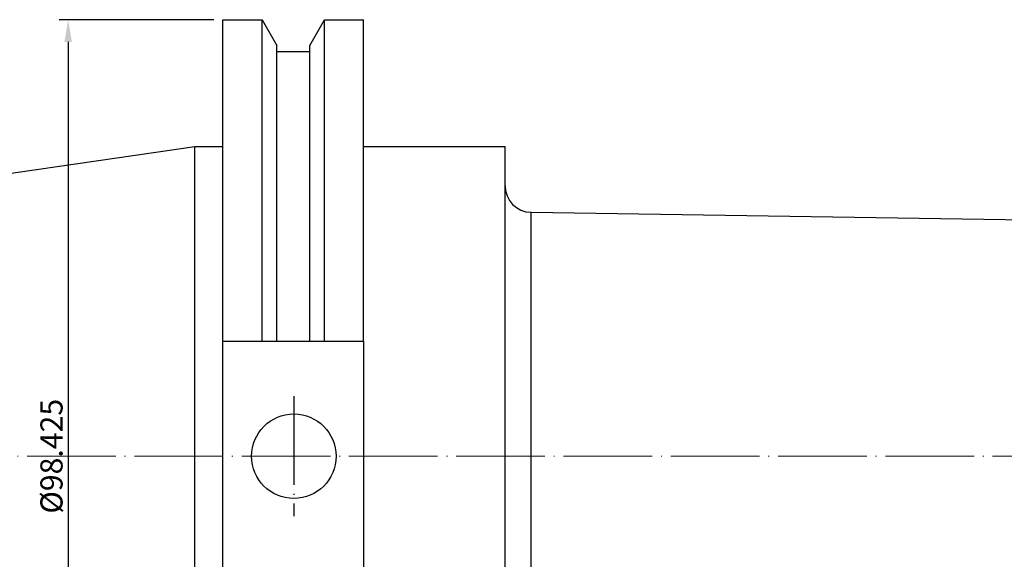
# Model space of a CAD drawing. Units: millimetres. Extents: x 25 to 399, y 47 to 180.
# Drawn here: x 109 to 220, y 119 to 180 of the extents above; entities that cross this region are included whole.
import ezdxf

# ---------------------------------------------------------------- set-up
doc = ezdxf.new("R2010")
doc.units = ezdxf.units.MM
doc.header["$PDSIZE"] = -1
doc.linetypes.add('CENTERJ', pattern=[12, 10, -1, 0, -1])
doc.layers.get('DEFPOINTS').update_dxf_attribs({"lineweight": 18})
for name, color, linetype, lineweight in [('圖層2', 2, 'Continuous', 35), ('圖層4', 4, 'Continuous', 18), ('圖層5', 6, 'CENTERJ', 18)]:
    doc.layers.add(name, color=color, linetype=linetype, lineweight=lineweight)
doc.styles.add('CNS', font='romans.shx', dxfattribs={"width": 0.75, "bigfont": 'chineset.shx'})
doc.dimstyles.get("Standard").update_dxf_attribs({"dimtxt": 0.18, "dimasz": 0.18, "dimexe": 0.18, "dimexo": 0.0625, "dimgap": 0.09, "dimtad": 0, "dimtih": 1, "dimtoh": 1, "dimdec": 4, "dimzin": 0, "dimdsep": 46, "dimtxsty": 'Standard', "dimcen": 0.09, "dimadec": 0, "dimazin": 0, "dimtfac": 1, "dimtdec": 4, "dimtofl": 0, "dimtmove": 0, "dimatfit": 3, "dimfxl": 1, "dimtolj": 1, "dimtzin": 0, "dimarcsym": 0})

# ---------------------------------------------------------------- blocks, each defined once
blk = doc.blocks.new('*D9')
at = {"layer": 'DEFPOINTS', "color": 0}
for p in [(131.76, 179.77), (114.31, 81.35), (131.76, 81.35)]:
    blk.add_point(p, dxfattribs=at)
at = {"layer": '圖層4', "lineweight": -2}
for p, q in [((130.76, 179.77), (113.31, 179.77)), ((114.31, 177.27), (114.31, 83.85)), ((130.76, 81.35), (113.31, 81.35))]:
    blk.add_line(p, q, dxfattribs=at)
at = {"layer": '圖層4'}
for points in [[(114.73, 177.27), (113.89, 177.27), (114.31, 179.77)], [(113.89, 83.85), (114.73, 83.85), (114.31, 81.35)]]:
    blk.add_solid(points, dxfattribs=at)
at = {"layer": '圖層4', "color": 3, "lineweight": -3, "insert": (112.43, 130.56), "char_height": 2.5, "attachment_point": 5, "rotation": 90, "style": 'CNS'}
blk.add_mtext('%%C\\A1;98.425', dxfattribs=at)

msp = doc.modelspace()

# ---------------------------------------------------------------- linework, layer by layer
at = {"layer": '圖層2', "lineweight": -3}
for p, q in [((131.7596, 179.7753), (136.1884, 179.7753)), ((131.7596, 143.5168), (131.7596, 179.7753)), ((136.1884, 179.7753), (137.8571, 176.885)), ((136.1884, 143.5168), (136.1884, 179.7753)), ((141.5721, 176.885), (143.2408, 179.7753)), ((143.2408, 179.7753), (147.6346, 179.7753)), ((143.2408, 143.5168), (143.2408, 179.7753)), ((147.6346, 143.5168), (147.6346, 179.7753)), ((137.8571, 143.5168), (137.8571, 176.885)), ((141.5721, 143.5168), (141.5721, 176.885)), ((137.8571, 176.2068), (141.5721, 176.2068)), ((26.9846, 150.671), (128.5846, 165.4878)), ((128.5846, 165.4878), (131.7596, 165.4878)), ((128.5846, 130.5628), (128.5846, 165.4878)), ((147.6346, 165.4878), (163.5846, 165.4878)), ((163.5846, 130.5628), (163.5846, 165.4878)), ((166.5385, 158.0628), (303.0846, 155.9628)), ((166.5385, 130.5628), (166.5385, 158.0628)), ((131.7596, 143.5168), (136.1884, 143.5168)), ((131.7596, 117.6088), (131.7596, 143.5168)), ((137.8571, 143.5168), (141.5721, 143.5168)), ((143.2408, 143.5168), (147.6346, 143.5168)), ((147.6346, 143.5168), (147.6346, 117.6088)), ((128.5846, 95.6378), (128.5846, 130.5628)), ((163.5846, 95.6378), (163.5846, 130.5628)), ((166.5385, 103.0628), (166.5385, 130.5628))]:
    msp.add_line(p, q, dxfattribs=at)
msp.add_circle((139.7646, 130.5628), 4.7625, dxfattribs=at)
msp.add_arc((166.5846, 161.0624), 3, 180, 269.118894, dxfattribs=at)
for points in [[(136.1884, 143.5168), (136.7456, 143.5168), (137.3019, 143.5168), (137.8571, 143.5168)], [(141.5721, 143.5168), (142.1273, 143.5168), (142.6835, 143.5168), (143.2408, 143.5168)]]:
    msp.add_open_spline(points, degree=3, dxfattribs=at)
at = {"layer": '圖層5', "lineweight": -3}
msp.add_line((139.7646, 137.3253), (139.7646, 123.8003), dxfattribs=at)
at = {"layer": '圖層5'}
msp.add_line((24.9846, 130.5628), (384.5846, 130.5628), dxfattribs=at)

# ---------------------------------------------------------------- dimensions: what is measured, and where the dimension line sits
at = {"layer": '圖層4', "lineweight": -3}
dim = msp.add_linear_dim(base=(114.3092, 81.3494), p1=(131.7596, 179.7744), p2=(131.7596, 81.3494), angle=90, text='%%C<>', dimstyle='Standard', override={"dimtxt": 2.5, "dimasz": 2.5, "dimexe": 1, "dimexo": 1, "dimgap": 0.625, "dimtad": 1, "dimtih": 0, "dimtoh": 0, "dimdec": 3, "dimzin": 8, "dimtxsty": 'CNS', "dimcen": 0, "dimclrd": 256, "dimclre": 256, "dimclrt": 3, "dimazin": 2, "dimtm": 0.1, "dimtfac": 0.6, "dimtdec": 3, "dimtmove": 2, "dimtzin": 8}, dxfattribs=at)
dim.commit()
dim.dimension.update_dxf_attribs({"geometry": '*D9', "text_midpoint": (112.4342, 130.5619)})

doc.saveas('drawing.dxf')
